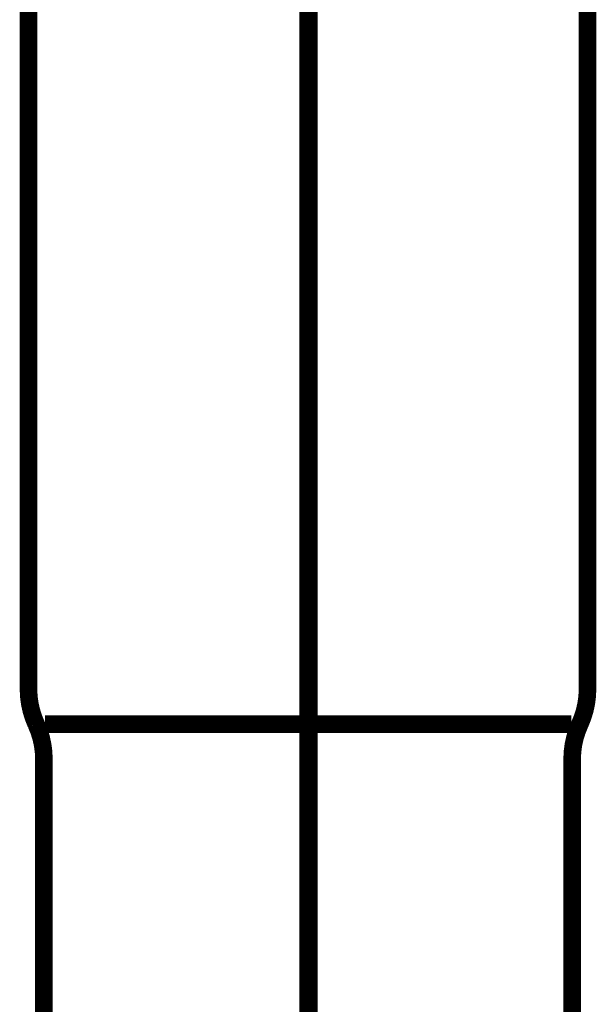
# Model space of a CAD drawing. Extents: x 75 to 478, y -248 to -11.
# Drawn here: x 197 to 201, y -183 to -177 of the extents above; entities that cross this region are included whole.
import ezdxf

# ---------------------------------------------------------------- set-up
doc = ezdxf.new("R2010")
doc.units = 0
doc.linetypes.add('AIGENLINE002', pattern=[14, 11, -1, 1, -1])
doc.linetypes.add('AIGENLINE006', pattern=[0.7056, 0.3528, -0.3528, 0, 0])
doc.layers.add('LAYER_15', color=7, linetype='CONTINUOUS')
doc.layers.add('LAYER_9', color=7, linetype='CONTINUOUS')

# ---------------------------------------------------------------- blocks, each defined once
blk = doc.blocks.new('AIGNBL0902006C')
at = {"layer": 'LAYER_9', "const_width": 0.1058}
blk.add_lwpolyline([(200.5137, -176.8292), (200.5137, -181.0591)], dxfattribs=at)
blk = doc.blocks.new('AIGNBL0902006D')
at = {"layer": 'LAYER_9', "const_width": 0.1058}
blk.add_lwpolyline([(200.4156, -181.2692), (198.8339, -181.2692)], dxfattribs=at)
blk = doc.blocks.new('AIGNBL0902006E')
at = {"layer": 'LAYER_9', "const_width": 0.1058}
blk.add_lwpolyline([(197.2464, -185.0588), (197.2464, -181.479)], dxfattribs=at)
blk = doc.blocks.new('AIGNBL0902006F')
at = {"layer": 'LAYER_9', "const_width": 0.1058}
blk.add_lwpolyline([(200.4214, -185.0588), (200.4214, -181.479)], dxfattribs=at)
blk = doc.blocks.new('AIGNBL09020070')
at = {"layer": 'LAYER_9', "const_width": 0.1058}
blk.add_lwpolyline([(198.8339, -181.2692), (197.2523, -181.2692)], dxfattribs=at)
blk = doc.blocks.new('AIGNBL09020071')
at = {"layer": 'LAYER_9', "const_width": 0.1058}
blk.add_lwpolyline([(197.1538, -181.0591), (197.1538, -176.8292)], dxfattribs=at)
blk = doc.blocks.new('AIGNBL0902007E')
at = {"layer": 'LAYER_9', "const_width": 0.1058}
blk.add_lwpolyline([(200.4676, -181.2692, 0.107904), (200.5137, -181.0591)], format="xyb", dxfattribs=at)
blk = doc.blocks.new('AIGNBL0902007F')
at = {"layer": 'LAYER_9', "const_width": 0.1058}
blk.add_lwpolyline([(200.4676, -181.2692, 0.108502), (200.4214, -181.479)], format="xyb", dxfattribs=at)
blk = doc.blocks.new('AIGNBL09020080')
at = {"layer": 'LAYER_9', "const_width": 0.1058}
blk.add_lwpolyline([(197.2464, -181.479, 0.109923), (197.1999, -181.2692)], format="xyb", dxfattribs=at)
blk = doc.blocks.new('AIGNBL09020081')
at = {"layer": 'LAYER_9', "const_width": 0.1058}
blk.add_lwpolyline([(197.1538, -181.0591, 0.106981), (197.1999, -181.2692)], format="xyb", dxfattribs=at)
blk = doc.blocks.new('AIGNBL09010036')
at = {"layer": 'LAYER_9', "linetype": 'AIGENLINE002', "const_width": 0.1058, "flags": 128}
blk.add_lwpolyline([(198.8339, -185.0588), (198.8339, -167.978)], dxfattribs=at)
at = {"layer": 'LAYER_9'}
for name in ['AIGNBL09020071', 'AIGNBL0902006C', 'AIGNBL09020081', 'AIGNBL0902007E', 'AIGNBL09020080', 'AIGNBL09020070', 'AIGNBL0902006D', 'AIGNBL0902007F', 'AIGNBL0902006E', 'AIGNBL0902006F']:
    blk.add_blockref(name, (0, 0), dxfattribs=at)
blk = doc.blocks.new('AIGNBL0F010004')
at = {"layer": 'LAYER_15', "linetype": 'AIGENLINE006', "const_width": 0.0882, "flags": 128}
blk.add_lwpolyline([(198.847, -136.1886), (198.847, -238.742)], dxfattribs=at)

msp = doc.modelspace()

# ---------------------------------------------------------------- block references
at = {"layer": 'LAYER_15'}
msp.add_blockref('AIGNBL0F010004', (0, 0), dxfattribs=at)
at = {"layer": 'LAYER_9'}
msp.add_blockref('AIGNBL09010036', (0, 0), dxfattribs=at)

doc.saveas('drawing.dxf')
